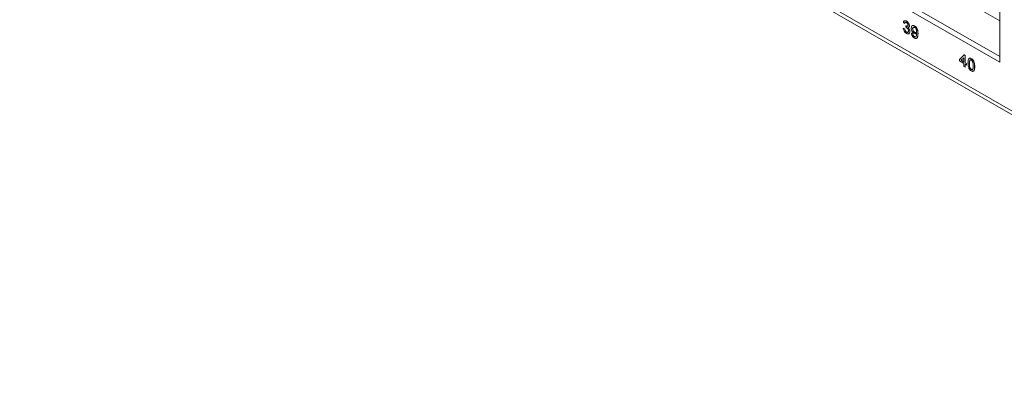
# Model space of a CAD drawing. Units: inches. Extents: x 0.3 to 21.8, y 0.2 to 16.9.
# Drawn here: x 13 to 17, y 9.9 to 11.5 of the extents above; entities that cross this region are included whole.
import ezdxf

# ---------------------------------------------------------------- set-up
doc = ezdxf.new("R2010")
doc.units = ezdxf.units.IN
doc.header["$MEASUREMENT"] = 0

msp = doc.modelspace()

# ---------------------------------------------------------------- linework, layer by layer
at = {"color": 7, "linetype": 'Continuous', "lineweight": 15}
for p, q in [((12.9794, 13.4814), (19.0958, 9.9504)), ((12.9887, 13.4608), (19.1051, 9.9298)), ((16.0777, 12.0356), (17.026, 11.4881)), ((16.0565, 11.8766), (17.026, 11.3169)), ((16.0777, 11.8889), (17.026, 11.3414)), ((17.026, 11.3169), (17.026, 11.6925)), ((16.6336, 11.4772), (16.6281, 11.481)), ((16.6336, 11.4772), (16.634, 11.4774)), ((16.638, 11.462), (16.6386, 11.4674)), ((16.6386, 11.4674), (16.6389, 11.4676)), ((16.6393, 11.4668), (16.6397, 11.467)), ((16.6407, 11.4865), (16.641, 11.4867)), ((16.6529, 11.4668), (16.6532, 11.467)), ((16.674, 11.4672), (16.6743, 11.4674)), ((16.6276, 11.4578), (16.6279, 11.458)), ((16.6276, 11.4578), (16.6331, 11.4553)), ((16.6279, 11.458), (16.6334, 11.4555)), ((16.6331, 11.4553), (16.6334, 11.4555)), ((16.6411, 11.4417), (16.6415, 11.442)), ((16.6551, 11.4435), (16.6554, 11.4437)), ((16.6614, 11.437), (16.6617, 11.4372)), ((16.6614, 11.437), (16.6669, 11.4345)), ((16.6617, 11.4372), (16.6672, 11.4347)), ((16.6663, 11.4549), (16.6667, 11.4551)), ((16.6669, 11.4345), (16.6672, 11.4347)), ((16.678, 11.4339), (16.673, 11.4354)), ((16.6747, 11.4402), (16.6751, 11.4404)), ((16.6828, 11.4362), (16.6802, 11.4349)), ((16.6832, 11.4364), (16.6806, 11.4351)), ((16.6883, 11.4352), (16.6887, 11.4354)), ((16.6735, 11.423), (16.6739, 11.4232)), ((16.8595, 11.329), (16.8798, 11.3478)), ((16.8798, 11.3478), (16.8802, 11.348)), ((16.8798, 11.3478), (16.8837, 11.3455)), ((16.8802, 11.348), (16.884, 11.3457)), ((16.8837, 11.3455), (16.884, 11.3457)), ((16.8837, 11.3455), (16.8837, 11.3151)), ((16.884, 11.3457), (16.884, 11.3153)), ((16.8595, 11.3227), (16.8595, 11.329)), ((16.8782, 11.3119), (16.8595, 11.3227)), ((16.8782, 11.3361), (16.8663, 11.3251)), ((16.8663, 11.3251), (16.8666, 11.3253)), ((16.8663, 11.3251), (16.8782, 11.3182)), ((16.8782, 11.336), (16.8666, 11.3253)), ((16.8666, 11.3253), (16.8782, 11.3186)), ((16.8782, 11.3182), (16.8782, 11.3361)), ((16.8782, 11.2998), (16.8782, 11.3119)), ((16.8837, 11.3151), (16.884, 11.3153)), ((16.8837, 11.3151), (16.8892, 11.3119)), ((16.8892, 11.3055), (16.8837, 11.3087)), ((16.8837, 11.3087), (16.8837, 11.2966)), ((16.884, 11.3153), (16.8895, 11.3121)), ((16.884, 11.3085), (16.884, 11.2968)), ((16.8892, 11.3119), (16.8895, 11.3121)), ((16.8892, 11.3119), (16.8892, 11.3055)), ((16.8892, 11.3055), (16.8895, 11.3057)), ((16.8895, 11.3121), (16.8895, 11.3057)), ((16.9004, 11.3114), (16.9008, 11.3116)), ((16.9035, 11.3262), (16.9029, 11.326)), ((16.9029, 11.326), (16.9033, 11.3262)), ((16.9087, 11.3317), (16.909, 11.3319)), ((16.8837, 11.2966), (16.8782, 11.2998)), ((16.8837, 11.2966), (16.884, 11.2968)), ((16.9087, 11.2873), (16.909, 11.2875)), ((16.9224, 11.2987), (16.9228, 11.2989))]:
    msp.add_line(p, q, dxfattribs=at)
for points, knots in [([(16.6281, 11.481), (16.6286, 11.4827), (16.6294, 11.486), (16.6326, 11.4885), (16.6366, 11.4885), (16.6393, 11.4871), (16.6407, 11.4865)], [0, 0, 0, 0, 0.28027, 0.559522, 0.779572, 1, 1, 1, 1]), ([(16.6307, 11.4863), (16.6316, 11.4871), (16.6332, 11.4888), (16.637, 11.4887), (16.6397, 11.4873), (16.641, 11.4867)], [0, 0, 0, 0, 0.342618, 0.671027, 1, 1, 1, 1]), ([(16.6409, 11.4806), (16.6398, 11.4811), (16.6378, 11.4821), (16.6354, 11.4815), (16.6341, 11.4796), (16.6338, 11.478), (16.6336, 11.4772)], [0, 0, 0, 0, 0.280001, 0.559131, 0.77932, 1, 1, 1, 1]), ([(16.6368, 11.4816), (16.6365, 11.4815), (16.6354, 11.4814), (16.6345, 11.4797), (16.6342, 11.4782), (16.634, 11.4774)], [0, 0, 0, 0, 0.205014, 0.602065, 1, 1, 1, 1]), ([(16.6386, 11.4674), (16.6387, 11.4673), (16.639, 11.4671), (16.6392, 11.4669), (16.6393, 11.4668)], [0, 0, 0, 0, 0.560003, 1, 1, 1, 1]), ([(16.6389, 11.4676), (16.6391, 11.4675), (16.6393, 11.4673), (16.6396, 11.4671), (16.6397, 11.467)], [0, 0, 0, 0, 0.560003, 1, 1, 1, 1]), ([(16.6393, 11.4668), (16.6404, 11.4663), (16.6426, 11.4653), (16.6454, 11.4653), (16.6472, 11.4669), (16.6473, 11.4688), (16.6474, 11.4698)], [0, 0, 0, 0, 0.28066, 0.560985, 0.779937, 1, 1, 1, 1]), ([(16.6397, 11.467), (16.6408, 11.4666), (16.6429, 11.4656), (16.6455, 11.4653), (16.6464, 11.4664), (16.6466, 11.4667)], [0, 0, 0, 0, 0.412757, 0.825022, 1, 1, 1, 1]), ([(16.6407, 11.4865), (16.6424, 11.4853), (16.6458, 11.4829), (16.6499, 11.4775), (16.6524, 11.4717), (16.6527, 11.4685), (16.6529, 11.4668)], [0, 0, 0, 0, 0.280246, 0.559918, 0.780021, 1, 1, 1, 1]), ([(16.6474, 11.4698), (16.6473, 11.4709), (16.6471, 11.4732), (16.6453, 11.4767), (16.6431, 11.4792), (16.6416, 11.4802), (16.6409, 11.4806)], [0, 0, 0, 0, 0.279509, 0.558748, 0.779203, 1, 1, 1, 1]), ([(16.641, 11.4867), (16.6427, 11.4855), (16.6461, 11.4831), (16.6503, 11.4777), (16.6528, 11.4719), (16.6531, 11.4687), (16.6532, 11.467)], [0, 0, 0, 0, 0.280246, 0.559918, 0.780021, 1, 1, 1, 1]), ([(16.6529, 11.4668), (16.6528, 11.4657), (16.6526, 11.4635), (16.6514, 11.4614), (16.65, 11.4612), (16.6496, 11.4611)], [0, 0, 0, 0, 0.394854, 0.789724, 1, 1, 1, 1]), ([(16.6532, 11.467), (16.6531, 11.4659), (16.6529, 11.4637), (16.6517, 11.4616), (16.6504, 11.4614), (16.6499, 11.4613)], [0, 0, 0, 0, 0.394854, 0.789724, 1, 1, 1, 1]), ([(16.6608, 11.4584), (16.661, 11.4606), (16.6613, 11.4652), (16.6647, 11.4688), (16.6692, 11.4695), (16.6724, 11.468), (16.674, 11.4672)], [0, 0, 0, 0, 0.280263, 0.559623, 0.779715, 1, 1, 1, 1]), ([(16.6639, 11.4669), (16.6644, 11.4676), (16.6657, 11.4694), (16.6696, 11.4697), (16.6728, 11.4682), (16.6743, 11.4674)], [0, 0, 0, 0, 0.2362409, 0.6179534, 1, 1, 1, 1]), ([(16.674, 11.4672), (16.6764, 11.4655), (16.6811, 11.4619), (16.688, 11.4494), (16.6882, 11.4409), (16.6883, 11.4352)], [0, 0, 0, 0, 0.249937, 0.499891, 1, 1, 1, 1]), ([(16.6743, 11.4674), (16.6767, 11.4657), (16.6814, 11.4621), (16.6883, 11.4496), (16.6885, 11.4411), (16.6887, 11.4354)], [0, 0, 0, 0, 0.249937, 0.499891, 1, 1, 1, 1]), ([(16.6409, 11.4361), (16.6391, 11.4374), (16.6353, 11.44), (16.631, 11.4461), (16.6283, 11.4524), (16.6278, 11.456), (16.6276, 11.4578)], [0, 0, 0, 0, 0.2798969, 0.5592484, 0.779464, 1, 1, 1, 1]), ([(16.6331, 11.4553), (16.6334, 11.4538), (16.6339, 11.451), (16.6357, 11.4467), (16.6384, 11.4435), (16.6402, 11.4423), (16.6411, 11.4417)], [0, 0, 0, 0, 0.280885, 0.560074, 0.779622, 1, 1, 1, 1]), ([(16.6334, 11.4555), (16.6337, 11.454), (16.6343, 11.4512), (16.6361, 11.4469), (16.6388, 11.4437), (16.6406, 11.4425), (16.6415, 11.442)], [0, 0, 0, 0, 0.280885, 0.560074, 0.779622, 1, 1, 1, 1]), ([(16.6415, 11.4606), (16.6409, 11.4609), (16.6397, 11.4615), (16.6385, 11.4618), (16.638, 11.462)], [0, 0, 0, 0, 0.559763, 1, 1, 1, 1]), ([(16.6551, 11.4435), (16.6548, 11.4413), (16.6543, 11.4369), (16.6504, 11.434), (16.6457, 11.4338), (16.6425, 11.4354), (16.6409, 11.4361)], [0, 0, 0, 0, 0.2794259, 0.5590618, 0.7793541, 1, 1, 1, 1]), ([(16.6411, 11.4417), (16.6424, 11.4411), (16.6449, 11.4399), (16.6478, 11.441), (16.6494, 11.4434), (16.6495, 11.4456), (16.6496, 11.4467)], [0, 0, 0, 0, 0.279887, 0.559066, 0.779356, 1, 1, 1, 1]), ([(16.6496, 11.4467), (16.6495, 11.4482), (16.6492, 11.4511), (16.6471, 11.4554), (16.6443, 11.4587), (16.6425, 11.46), (16.6415, 11.4606)], [0, 0, 0, 0, 0.279791, 0.559232, 0.779474, 1, 1, 1, 1]), ([(16.6415, 11.442), (16.6427, 11.4414), (16.6452, 11.4403), (16.6475, 11.4407), (16.6481, 11.4416), (16.6481, 11.4416)], [0, 0, 0, 0, 0.500483, 0.9997, 1, 1, 1, 1]), ([(16.647, 11.4604), (16.6483, 11.4591), (16.6509, 11.4567), (16.6536, 11.4518), (16.6549, 11.4473), (16.655, 11.4448), (16.6551, 11.4435)], [0, 0, 0, 0, 0.279866, 0.559177, 0.77938, 1, 1, 1, 1]), ([(16.6474, 11.4606), (16.6487, 11.4593), (16.6513, 11.4569), (16.6539, 11.452), (16.6553, 11.4475), (16.6554, 11.445), (16.6554, 11.4437)], [0, 0, 0, 0, 0.279866, 0.559177, 0.77938, 1, 1, 1, 1]), ([(16.6554, 11.4437), (16.6552, 11.4416), (16.6546, 11.4372), (16.6518, 11.4345), (16.6498, 11.4345), (16.6496, 11.4345)], [0, 0, 0, 0, 0.4710201, 0.9423942, 1, 1, 1, 1]), ([(16.673, 11.4354), (16.6711, 11.4368), (16.6672, 11.4397), (16.6632, 11.4465), (16.6611, 11.453), (16.6609, 11.4566), (16.6608, 11.4584)], [0, 0, 0, 0, 0.279011, 0.558567, 0.779057, 1, 1, 1, 1]), ([(16.6732, 11.4175), (16.6716, 11.4186), (16.6682, 11.4209), (16.6643, 11.4265), (16.6621, 11.4321), (16.6616, 11.4354), (16.6614, 11.437)], [0, 0, 0, 0, 0.279933, 0.558942, 0.779251, 1, 1, 1, 1]), ([(16.6748, 11.461), (16.6735, 11.4616), (16.6708, 11.4628), (16.668, 11.4612), (16.6665, 11.4584), (16.6664, 11.4561), (16.6663, 11.4549)], [0, 0, 0, 0, 0.279282, 0.558552, 0.779069, 1, 1, 1, 1]), ([(16.6663, 11.4549), (16.6665, 11.4533), (16.6667, 11.4503), (16.6688, 11.4456), (16.6717, 11.4421), (16.6737, 11.4408), (16.6747, 11.4402)], [0, 0, 0, 0, 0.280152, 0.559372, 0.779383, 1, 1, 1, 1]), ([(16.6704, 11.462), (16.6696, 11.4617), (16.6681, 11.4612), (16.6669, 11.4586), (16.6668, 11.4562), (16.6667, 11.4551)], [0, 0, 0, 0, 0.299153, 0.649248, 1, 1, 1, 1]), ([(16.6667, 11.4551), (16.6668, 11.4535), (16.667, 11.4505), (16.6692, 11.4458), (16.6721, 11.4423), (16.6741, 11.441), (16.6751, 11.4404)], [0, 0, 0, 0, 0.280152, 0.559372, 0.779383, 1, 1, 1, 1]), ([(16.6669, 11.4345), (16.6671, 11.4333), (16.6675, 11.4309), (16.669, 11.4273), (16.6712, 11.4246), (16.6728, 11.4235), (16.6735, 11.423)], [0, 0, 0, 0, 0.280711, 0.55976, 0.779657, 1, 1, 1, 1]), ([(16.6672, 11.4347), (16.6675, 11.4335), (16.6679, 11.4311), (16.6694, 11.4275), (16.6716, 11.4248), (16.6731, 11.4238), (16.6739, 11.4232)], [0, 0, 0, 0, 0.280711, 0.55976, 0.779657, 1, 1, 1, 1]), ([(16.6883, 11.4352), (16.6882, 11.4292), (16.6879, 11.4217), (16.6837, 11.4166), (16.6807, 11.4153), (16.6771, 11.4155), (16.6745, 11.4168), (16.6732, 11.4175)], [0, 0, 0, 0, 0.498572, 0.624002, 0.749303, 0.874592, 1, 1, 1, 1]), ([(16.6735, 11.423), (16.6744, 11.4226), (16.676, 11.4218), (16.6783, 11.4218), (16.6801, 11.4228), (16.6822, 11.4268), (16.6826, 11.4313), (16.6829, 11.435)], [0, 0, 0, 0, 0.125176, 0.250315, 0.375343, 0.500623, 1, 1, 1, 1]), ([(16.6747, 11.4402), (16.676, 11.4396), (16.6785, 11.4384), (16.6813, 11.4397), (16.6827, 11.4424), (16.6828, 11.4447), (16.6828, 11.4458)], [0, 0, 0, 0, 0.27953, 0.558704, 0.779022, 1, 1, 1, 1]), ([(16.6828, 11.4458), (16.6828, 11.4474), (16.6826, 11.4504), (16.6807, 11.4552), (16.6779, 11.459), (16.6758, 11.4603), (16.6748, 11.461)], [0, 0, 0, 0, 0.280636, 0.559877, 0.779697, 1, 1, 1, 1]), ([(16.6751, 11.4404), (16.6764, 11.4397), (16.6789, 11.4386), (16.6806, 11.4397), (16.6814, 11.4402)], [0, 0, 0, 0, 0.52331, 1, 1, 1, 1]), ([(16.6887, 11.4354), (16.6885, 11.4294), (16.6882, 11.422), (16.6842, 11.4168), (16.6822, 11.4162), (16.6813, 11.4159)], [0, 0, 0, 0, 0.678994, 0.849814, 1, 1, 1, 1]), ([(16.6829, 11.435), (16.6829, 11.4352), (16.6829, 11.4356), (16.6828, 11.436), (16.6828, 11.4362)], [0, 0, 0, 0, 0.5599975, 1, 1, 1, 1]), ([(16.6739, 11.4232), (16.6747, 11.4228), (16.6764, 11.422), (16.6786, 11.422), (16.6802, 11.4228), (16.6807, 11.4238), (16.6809, 11.4242)], [0, 0, 0, 0, 0.2821382, 0.5641919, 0.8459955, 1, 1, 1, 1]), ([(16.8949, 11.3146), (16.8951, 11.3202), (16.8953, 11.3272), (16.899, 11.3325), (16.9016, 11.3339), (16.9051, 11.3336), (16.9075, 11.3324), (16.9087, 11.3317)], [0, 0, 0, 0, 0.499141, 0.624503, 0.749588, 0.874672, 1, 1, 1, 1]), ([(16.8991, 11.2919), (16.8977, 11.2963), (16.895, 11.3043), (16.895, 11.3114), (16.8949, 11.3146)], [0, 0, 0, 0, 0.5579733, 1, 1, 1, 1]), ([(16.8989, 11.3318), (16.8991, 11.332), (16.8999, 11.3332), (16.902, 11.334), (16.9054, 11.3338), (16.9078, 11.3326), (16.909, 11.3319)], [0, 0, 0, 0, 0.084246, 0.389301, 0.694352, 1, 1, 1, 1]), ([(16.9029, 11.326), (16.902, 11.3236), (16.9004, 11.3193), (16.9004, 11.3138), (16.9004, 11.3114)], [0, 0, 0, 0, 0.558062, 1, 1, 1, 1]), ([(16.9004, 11.3114), (16.9005, 11.3073), (16.9005, 11.3023), (16.9022, 11.2955), (16.9039, 11.2922), (16.9061, 11.2891), (16.9078, 11.2879), (16.9087, 11.2873)], [0, 0, 0, 0, 0.500363, 0.625568, 0.750538, 0.875304, 1, 1, 1, 1]), ([(16.9033, 11.3262), (16.9024, 11.3238), (16.9008, 11.3195), (16.9008, 11.314), (16.9008, 11.3116)], [0, 0, 0, 0, 0.558062, 1, 1, 1, 1]), ([(16.9008, 11.3116), (16.9008, 11.3076), (16.9009, 11.3025), (16.9026, 11.2957), (16.9042, 11.2924), (16.9064, 11.2893), (16.9082, 11.2881), (16.909, 11.2875)], [0, 0, 0, 0, 0.500363, 0.625568, 0.750538, 0.875304, 1, 1, 1, 1]), ([(16.9086, 11.3261), (16.9073, 11.3267), (16.9056, 11.3275), (16.9045, 11.3268), (16.9042, 11.3266)], [0, 0, 0, 0, 0.761363, 1, 1, 1, 1]), ([(16.9169, 11.3019), (16.9169, 11.306), (16.9169, 11.3111), (16.9151, 11.3179), (16.9135, 11.3212), (16.9113, 11.3243), (16.9095, 11.3255), (16.9086, 11.3261)], [0, 0, 0, 0, 0.500379, 0.625559, 0.750527, 0.875236, 1, 1, 1, 1]), ([(16.9087, 11.3317), (16.9099, 11.331), (16.9123, 11.3294), (16.9158, 11.3257), (16.9185, 11.3213), (16.9219, 11.3118), (16.9222, 11.3045), (16.9224, 11.2987)], [0, 0, 0, 0, 0.125394, 0.250633, 0.375698, 0.501106, 1, 1, 1, 1]), ([(16.909, 11.3319), (16.9103, 11.3312), (16.9127, 11.3296), (16.9161, 11.3259), (16.9188, 11.3215), (16.9222, 11.312), (16.9226, 11.3047), (16.9228, 11.2989)], [0, 0, 0, 0, 0.125394, 0.250633, 0.375698, 0.501106, 1, 1, 1, 1]), ([(16.9087, 11.2816), (16.9066, 11.283), (16.9029, 11.2855), (16.9003, 11.2899), (16.8991, 11.2919)], [0, 0, 0, 0, 0.559716, 1, 1, 1, 1]), ([(16.9087, 11.2873), (16.9096, 11.2869), (16.9113, 11.2861), (16.9135, 11.2866), (16.9152, 11.288), (16.9168, 11.2929), (16.9169, 11.2979), (16.9169, 11.3019)], [0, 0, 0, 0, 0.124658, 0.249391, 0.374377, 0.49959, 1, 1, 1, 1]), ([(16.9224, 11.2987), (16.9223, 11.2931), (16.9221, 11.2861), (16.9184, 11.2808), (16.9158, 11.2794), (16.9123, 11.2797), (16.9099, 11.2809), (16.9087, 11.2816)], [0, 0, 0, 0, 0.499098, 0.624459, 0.749555, 0.874663, 1, 1, 1, 1]), ([(16.909, 11.2875), (16.9099, 11.2871), (16.9117, 11.2863), (16.9138, 11.2869), (16.9151, 11.2877), (16.9154, 11.2885), (16.9155, 11.2886)], [0, 0, 0, 0, 0.323069, 0.646334, 0.970254, 1, 1, 1, 1]), ([(16.9228, 11.2989), (16.9227, 11.2932), (16.9225, 11.2861), (16.9188, 11.2811), (16.917, 11.2798), (16.9158, 11.2799), (16.9157, 11.2799)], [0, 0, 0, 0, 0.656945, 0.821953, 0.986612, 1, 1, 1, 1])]:
    msp.add_open_spline(points, degree=3, knots=knots, dxfattribs=at)

doc.saveas('drawing.dxf')
